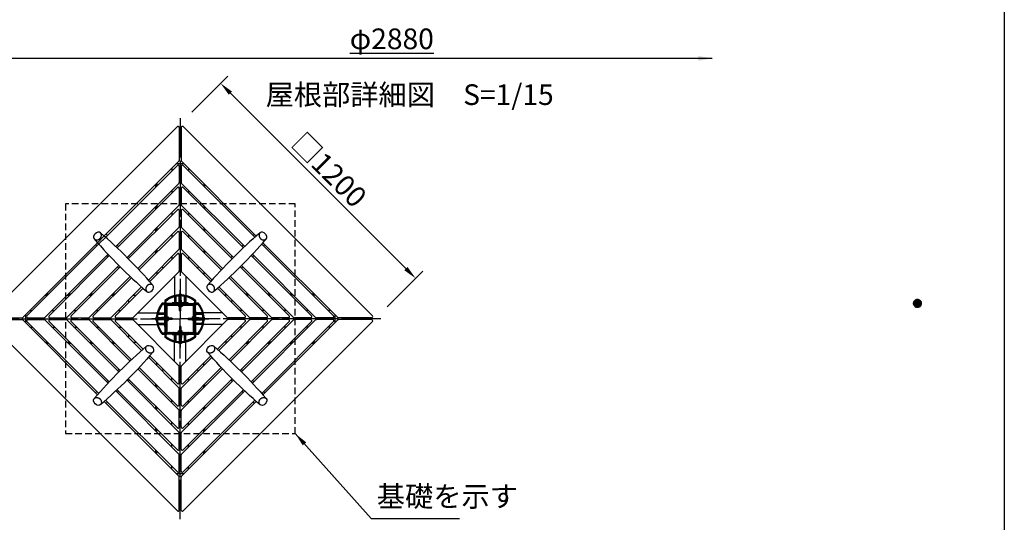
# Model space of a CAD drawing. Extents: x 0 to 12600, y 0 to 8910.
# Drawn here: x 8316 to 12600, y 3834 to 6021 of the extents above; entities that cross this region are included whole.
import ezdxf
from ezdxf.enums import TextEntityAlignment as Align

# ---------------------------------------------------------------- set-up
doc = ezdxf.new("R2010")
doc.units = 0
doc.header["$LTSCALE"] = 9
for name, pattern in [('CENTER2', [28.575, 19.05, -3.175, 3.175, -3.175]), ('HIDDEN2', [4.7625, 3.175, -1.5875]), ('PHANTOM2', [31.75, 15.875, -3.175, 3.175, -3.175, 3.175, -3.175])]:
    doc.linetypes.add(name, pattern=pattern)
doc.layers.get('0').update_dxf_attribs({"linetype": 'CONTINUOUS'})
doc.layers.get('DEFPOINTS').update_dxf_attribs({"linetype": 'CONTINUOUS'})
for name, color, linetype in [('P001', 131, 'CONTINUOUS'), ('P002', 181, 'CONTINUOUS'), ('P004', 41, 'CONTINUOUS'), ('P006', 141, 'CONTINUOUS'), ('P010', 101, 'CONTINUOUS'), ('P013', 11, 'CONTINUOUS'), ('P020', 121, 'CONTINUOUS'), ('P901', 135, 'CONTINUOUS'), ('P902', 185, 'CONTINUOUS'), ('P904', 45, 'CONTINUOUS'), ('P906', 145, 'CONTINUOUS'), ('P910', 105, 'CONTINUOUS'), ('P913', 15, 'CONTINUOUS'), ('P919', 75, 'CONTINUOUS'), ('P920', 125, 'CONTINUOUS'), ('P_1CENTER', 2, 'CONTINUOUS'), ('P_2DIM', 6, 'CONTINUOUS'), ('P_3TEXT', 60, 'CONTINUOUS'), ('P_5DRAWFRAME', 104, 'CONTINUOUS')]:
    doc.layers.add(name, color=color, linetype=linetype)
doc.styles.add('BIGFONT', font='simplex.shx', dxfattribs={"bigfont": 'bigfont.shx'})
doc.dimstyles.new('DIMBIGFONT$0', dxfattribs={"dimtxt": 3, "dimasz": 2, "dimexe": 1.5, "dimexo": 3, "dimgap": 0.75, "dimtad": 1, "dimdec": 1, "dimdsep": 46, "dimtxsty": 'BIGFONT', "dimblk2": 'DOT', "dimcen": 0, "dimclrt": 230, "dimadec": 0, "dimazin": 0, "dimtfac": 0.6, "dimtdec": 1, "dimtofl": 0, "dimtmove": 2, "dimatfit": 3, "dimldrblk": 'DOT', "dimfxl": 1, "dimtvp": 1, "dimtolj": 1, "dimarcsym": 0})
doc.dimstyles.new('DIMBIGFONT$7', dxfattribs={"dimtxt": 3, "dimasz": 2, "dimexe": 1.5, "dimexo": 3, "dimgap": 0.75, "dimtad": 1, "dimdec": 1, "dimdsep": 46, "dimtxsty": 'BIGFONT', "dimsah": 1, "dimcen": 0, "dimclrt": 230, "dimadec": 0, "dimazin": 0, "dimtfac": 0.6, "dimtdec": 1, "dimtofl": 0, "dimtmove": 0, "dimatfit": 3, "dimfxl": 1, "dimtvp": 1, "dimtolj": 1, "dimarcsym": 0})

# ---------------------------------------------------------------- blocks, each defined once
blk = doc.blocks.new('DFP3')
at = {"color": 0}
for p, q in [((406.8, 159.55), (407.4, 160.15)), ((406.8, 159.48), (407.47, 160.15)), ((406.8, 159.63), (407.32, 160.15)), ((406.81, 159.42), (407.53, 160.14)), ((406.82, 159.71), (407.24, 160.13)), ((406.83, 159.37), (407.58, 160.12)), ((406.85, 159.32), (407.63, 160.1)), ((406.87, 159.27), (407.68, 160.08)), ((406.87, 159.83), (407.12, 160.08)), ((406.9, 159.22), (407.73, 160.05)), ((406.93, 159.18), (407.77, 160.02)), ((406.96, 159.14), (407.81, 159.99)), ((406.96, 159.96), (407.81, 159.11)), ((406.99, 159.99), (407.84, 159.14)), ((406.99, 159.11), (407.84, 159.96)), ((407.03, 160.02), (407.87, 159.18)), ((407.07, 160.05), (407.9, 159.22)), ((407.12, 160.08), (407.93, 159.27)), ((407.17, 160.1), (407.95, 159.32)), ((407.22, 160.12), (407.97, 159.37)), ((407.27, 160.14), (407.99, 159.42)), ((407.33, 160.15), (408, 159.48)), ((407.4, 160.15), (408, 159.55)), ((407.48, 160.14), (407.99, 159.63)), ((407.57, 160.13), (407.98, 159.72)), ((407.69, 160.08), (407.93, 159.84)), ((406.8, 159.62), (407.47, 158.95)), ((406.8, 159.55), (407.4, 158.95)), ((406.8, 159.47), (407.32, 158.95)), ((406.81, 159.68), (407.53, 158.96)), ((406.82, 159.39), (407.24, 158.97)), ((406.83, 159.73), (407.58, 158.98)), ((406.85, 159.78), (407.63, 159)), ((406.87, 159.83), (407.68, 159.02)), ((406.87, 159.27), (407.12, 159.02)), ((406.9, 159.88), (407.73, 159.05)), ((406.93, 159.92), (407.77, 159.08)), ((407.03, 159.08), (407.87, 159.92)), ((407.07, 159.05), (407.9, 159.88)), ((407.12, 159.02), (407.93, 159.83)), ((407.17, 159), (407.95, 159.78)), ((407.22, 158.98), (407.97, 159.73)), ((407.27, 158.96), (407.99, 159.68)), ((407.33, 158.95), (408, 159.62)), ((407.4, 158.95), (408, 159.55)), ((407.48, 158.96), (407.99, 159.47)), ((407.57, 158.97), (407.98, 159.38)), ((407.69, 159.02), (407.93, 159.26))]:
    blk.add_line(p, q, dxfattribs=at)
at = {"layer": 'DEFPOINTS', "color": 0}
blk.add_line((420, 297), (420, 0), dxfattribs=at)
at = {"color": 83, "ltscale": 0.5, "style": 'BIGFONT', "flags": 8}
for tag, p in [('REV04', (26.47, 27.61)), ('REV03', (26.47, 21.7)), ('REV02', (26.47, 15.58)), ('REV01', (26.47, 10.33))]:
    blk.add_attdef(tag, text='', height=2, dxfattribs=at).set_placement(p, align=Align.BOTTOM_LEFT)
for tag, p in [('REVD4', (80.98, 27.61)), ('R4D', (92.67, 27.61)), ('R4C', (101.8, 27.61)), ('R4A', (110.92, 27.61)), ('REVD3', (80.98, 21.7)), ('R3D', (92.67, 21.7)), ('R3C', (101.8, 21.7)), ('R3A', (110.92, 21.7)), ('REVD2', (80.98, 15.58)), ('R2D', (92.67, 15.58)), ('R2C', (101.8, 15.58)), ('R2A', (110.92, 15.58)), ('REVD1', (80.98, 10.33)), ('R1D', (92.67, 10.33)), ('R1C', (101.8, 10.33)), ('R1A', (110.92, 10.33))]:
    blk.add_attdef(tag, text='', height=2, dxfattribs=at).set_placement(p, align=Align.BOTTOM_CENTER)
at = {"color": 83, "style": 'BIGFONT'}
for tag, height, p in [('PROJECT1', 4, (283.38, 25.6)), ('DATE', 3, (344.68, 25.84)), ('SCALE', 3, (379.68, 25.84)), ('PROJECT2', 4, (284.2, 17.84)), ('PROJECT3', 4, (284.2, 10.57)), ('DWGNO', 3, (358.68, 10.57))]:
    blk.add_attdef(tag, text='', height=height, dxfattribs=at).set_placement(p, align=Align.BOTTOM_CENTER)
blk = doc.blocks.new('*D21')
at = {"layer": 'DEFPOINTS', "color": 0}
for p in [(9001.9, 5555.6), (10038.7, 4895.4), (9850.4, 4707.1)]:
    blk.add_point(p, dxfattribs=at)
at = {"layer": 'P_2DIM', "color": 0, "lineweight": -2}
for p, q in [((9065.5, 5619.2), (9222, 5775.7)), ((9232.6, 5701.5), (9996.3, 4937.8)), ((9914.1, 4770.7), (10070.6, 4927.2))]:
    blk.add_line(p, q, dxfattribs=at)
at = {"layer": 'P_2DIM', "color": 0}
for points in [[(9239.7, 5708.5), (9225.6, 5694.4), (9190.2, 5743.9)], [(10003.4, 4944.9), (9989.2, 4930.7), (10038.7, 4895.4)]]:
    blk.add_solid(points, dxfattribs=at)
at = {"layer": 'P_2DIM', "color": 230, "insert": (9662.2, 5367.4), "char_height": 90, "attachment_point": 5, "rotation": 315, "style": 'BIGFONT'}
blk.add_mtext('\\A1;□1200', dxfattribs=at)
blk = doc.blocks.new('_DOT')
at = {"color": 0, "linetype": 'ByBlock'}
blk.add_line((-0.5, 0), (-1, 0), dxfattribs=at)
at = {"color": 0, "linetype": 'ByBlock', "const_width": 0.5}
blk.add_lwpolyline([(-0.25, 0, 1), (0.25, 0, 1)], format="xyb", close=True, dxfattribs=at)
blk = doc.blocks.new('A$C7D224D53')
at = {"layer": 'P010'}
for centre, radius, start, end in [((-48.1, 0), 24.9, 147.1858, 212.8142), ((-58.9, 7), 12, 90, 147.1858), ((102, -2148.4), 2173.4, 85.7299, 94.2701), ((262.9, 7), 12, 32.8142, 90), ((252.1, 0), 24.9, 327.1858, 32.8142), ((-58.9, -7), 12, 212.8142, 270), ((102, 2148.4), 2173.4, 265.7299, 274.2701), ((262.9, -7), 12, 270, 327.1858)]:
    blk.add_arc(centre, radius, start, end, dxfattribs=at)
at = {"layer": 'P910', "linetype": 'PHANTOM2'}
for centre, radius, start, end in [((-58.9, 7), 12, 58.7323, 90), ((-63.2, 0), 20.2, 301.2677, 58.7323), ((267.2, 0), 20.2, 121.2677, 238.7323), ((262.9, 7), 12, 90, 121.2677), ((-58.9, -7), 12, 270, 301.2677), ((262.9, -7), 12, 238.7323, 270)]:
    blk.add_arc(centre, radius, start, end, dxfattribs=at)
blk = doc.blocks.new('A$C26484DCC')
at = {"layer": 'P904'}
h = blk.add_hatch(dxfattribs=at)
h.set_pattern_fill('LINE', color=256, scale=4, angle=45, style=0)
h.set_pattern_definition([(45, (-797.783, -4316.995), (-8.980256, 8.980256), [])])
h.paths.add_polyline_path([(123.1, 72.6), (123.1, 80.7, 0.161006), (1.1, 32.4), (1.1, 15.3), (15.4, 1), (123.1, 1), (123.1, 9), (97.9, 9), (97.9, 69.5, -0.031613)])
h.paths.add_polyline_path([(90.3, 67.9), (90.3, 9), (18.8, 9), (9.1, 18.7), (9.1, 28.6, -0.113673)], flags=16)
h = blk.add_hatch(dxfattribs=at)
h.set_pattern_fill('LINE', color=256, scale=4, angle=45, style=0)
h.set_pattern_definition([(45, (-950.045, -3223.24), (-8.980256, 8.980256), [])])
h.paths.add_polyline_path([(147.1, 72.6), (147.1, 80.7, -0.161006), (269.1, 32.4), (269.1, 15.3), (254.8, 1), (147.1, 1), (147.1, 9), (172.3, 9), (172.3, 69.5, 0.031613)])
h.paths.add_polyline_path([(179.9, 67.9), (179.9, 9), (251.4, 9), (261.1, 18.7), (261.1, 28.6, 0.113673)], flags=16)
at = {"layer": 'P004'}
for p, q in [((123.1, 81.7), (123.1, 72.6)), ((123.1, 9), (123.1, 0)), ((147.1, 81.7), (147.1, 72.6)), ((147.1, 9), (147.1, 0))]:
    blk.add_line(p, q, dxfattribs=at)
for points in [[(15, 0), (255.2, 0), (269.6, 14.4, 0.339944), (269.6, 17.3, -0.350992), (269.6, 18.3, 0.339943), (269.6, 21.3, -0.328953), (269.6, 22.2, 0.339944), (269.6, 25.1, -0.350992), (269.6, 26.1, 0.341967), (269.6, 29.1, -0.351008), (269.7, 30.1, 0.63719), (267.9, 34, -0.351008), (267.1, 34.7, 0.356411), (264.7, 36.6, -0.351003), (263.9, 37.2, 0.35642), (261.5, 39, -0.350965), (260.7, 39.6, 0.35642), (258.3, 41.4, -0.351007), (257.5, 42, 0.356395), (255, 43.8, -0.350992), (254.2, 44.3, 0.356418), (251.7, 46, -0.351013), (250.8, 46.6, 0.356419), (248.3, 48.3, -0.351015), (247.4, 48.8, 0.356422), (244.9, 50.4, -0.350987), (244, 50.9, 0.356422), (241.4, 52.5, -0.351004), (240.5, 53, 0.35639), (237.9, 54.5, -0.350962), (237, 55, 0.356418), (234.4, 56.5, -0.351069), (233.5, 56.9, 0.356419), (230.8, 58.3, -0.351127), (229.9, 58.8, 0.35642), (227.2, 60.1, -0.350958), (226.3, 60.6, 0.356419), (223.6, 61.9, -0.350686), (222.6, 62.3, 0.356422), (219.9, 63.5, -0.350927), (219, 63.9, 0.356508), (216.2, 65.1, -0.351433), (215.2, 65.5, 0.356179), (212.4, 66.7, -0.350755), (211.5, 67, 0.356421), (208.7, 68.1, -0.351205), (207.7, 68.5, 0.356418), (204.9, 69.5, -0.350891), (203.9, 69.8, 0.356421), (201.1, 70.8, -0.351133), (200.1, 71.1, 0.356421), (197.2, 72, -0.350831), (196.3, 72.3, 0.356424), (193.3, 73.2, -0.351003), (192.4, 73.5, 0.35643), (189.5, 74.3, -0.351057), (188.5, 74.5, 0.356418), (185.6, 75.3, -0.351061), (184.6, 75.5, 0.356422), (181.6, 76.2, -0.351052), (180.7, 76.5, 0.356421), (177.7, 77.1, -0.3509), (176.7, 77.3, 0.356418), (173.7, 77.9, -0.351059), (172.7, 78.1, 0.356423), (169.8, 78.6, -0.350993), (168.8, 78.7, 0.356419), (165.8, 79.2, -0.351006), (164.8, 79.4, 0.356419), (161.8, 79.8, -0.351029), (160.8, 79.9, 0.356421), (157.8, 80.2, -0.350988), (156.8, 80.3, 0.35642), (153.7, 80.6, -0.350997), (152.7, 80.7, 0.356423), (149.7, 81, -0.350973), (148.7, 81, 0.356419), (145.7, 81.2, -0.350954), (144.7, 81.2, 0.356423), (141.7, 81.4, -0.351012), (140.7, 81.4, 0.356418), (137.6, 81.5, -0.351007), (136.6, 81.5, 0.35641), (133.6, 81.5, -0.351007), (132.6, 81.5, 0.356418), (129.6, 81.4, -0.351012), (128.6, 81.4, 0.356423), (125.5, 81.2, -0.350954), (124.5, 81.2, 0.356419), (121.5, 81, -0.350973), (120.5, 81, 0.356423), (117.5, 80.7, -0.350997), (116.5, 80.6, 0.35642), (113.4, 80.3, -0.350988), (112.5, 80.2, 0.356421), (109.4, 79.9, -0.351029), (108.4, 79.8, 0.356419), (105.4, 79.4, -0.351006), (104.4, 79.2, 0.356419), (101.4, 78.7, -0.350993), (100.5, 78.6, 0.356423), (97.5, 78.1, -0.351059), (96.5, 77.9, 0.356418), (93.5, 77.3, -0.3509), (92.5, 77.1, 0.356421), (89.6, 76.5, -0.351052), (88.6, 76.2, 0.356422), (85.6, 75.5, -0.351061), (84.7, 75.3, 0.356418), (81.7, 74.5, -0.351057), (80.7, 74.3, 0.35643), (77.8, 73.5, -0.350987), (76.9, 73.2, 0.35642), (74, 72.3, -0.350831), (73, 72, 0.356421), (70.1, 71.1, -0.351133), (69.2, 70.8, 0.356421), (66.3, 69.8, -0.350891), (65.3, 69.5, 0.356418), (62.5, 68.5, -0.351205), (61.5, 68.1, 0.356421), (58.7, 67, -0.350981), (57.8, 66.7, 0.356423), (55, 65.5, -0.351433), (54, 65.1, 0.356508), (51.3, 63.9, -0.350927), (50.3, 63.5, 0.356422), (47.6, 62.3, -0.350686), (46.7, 61.9, 0.356419), (43.9, 60.6, -0.350958), (43, 60.1, 0.35642), (40.3, 58.8, -0.351127), (39.4, 58.3, 0.356419), (36.7, 56.9, -0.351069), (35.8, 56.5, 0.356418), (33.2, 55, -0.350962), (32.3, 54.5, 0.356411), (29.7, 53, -0.351062), (28.8, 52.5, 0.356422), (26.2, 50.9, -0.350987), (25.3, 50.4, 0.356422), (22.8, 48.8, -0.351015), (21.9, 48.3, 0.356419), (19.4, 46.6, -0.351013), (18.6, 46, 0.356418), (16, 44.3, -0.351009), (15.2, 43.8, 0.356421), (12.7, 42, -0.351007), (11.9, 41.4, 0.35642), (9.5, 39.6, -0.350965), (8.7, 39, 0.35642), (6.3, 37.2, -0.351009), (5.5, 36.6, 0.356422), (3.1, 34.7, -0.350987), (2.4, 34, 0.63719), (0.6, 30.1, -0.351008), (0.6, 29.1, 0.341967), (0.6, 26.1, -0.350992), (0.6, 25.1, 0.339944), (0.6, 22.2, -0.328953), (0.6, 21.3, 0.339943), (0.6, 18.3, -0.350992), (0.6, 17.3, 0.339944), (0.6, 14.4), (15, 0)], [(9.1, 18.7), (9.1, 28.6, -0.113673), (90.3, 67.9), (90.3, 9), (18.8, 9), (9.1, 18.7)], [(172.3, 9), (172.3, 69.5, 0.093344), (97.9, 69.5), (97.9, 9), (172.3, 9)], [(261.1, 18.7), (261.1, 28.6, 0.113673), (179.9, 67.9), (179.9, 9), (251.4, 9), (261.1, 18.7)]]:
    blk.add_lwpolyline(points, format="xyb", dxfattribs=at)
at = {"layer": 'P902'}
blk.add_lwpolyline([(1.1, 32.4), (1.1, 15.3), (15.4, 1), (254.8, 1), (269.1, 15.3), (269.1, 32.4, 0.36276)], format="xyb", close=True, dxfattribs=at)
blk = doc.blocks.new('A$C6E8D3778')
at = {"layer": 'P002'}
h = blk.add_hatch(dxfattribs=at)
h.set_pattern_fill('ANSI31', color=256, style=0)
h.set_pattern_definition([(45, (-326.305, -327.169), (2.245064, -2.245064), [])])
h.paths.add_polyline_path([(21, 26), (21, 6), (19, 6), (19, 26)])
h.paths.add_polyline_path([(19, 26), (19, 6), (15, 6), (15, 26)])
h.paths.add_polyline_path([(15, 26), (15, 6), (11, 6), (11, 26)])
h.paths.add_polyline_path([(11, 26), (11, 6), (9, 6), (9, 26)])
at = {"layer": 'P001'}
for p, q in [((0, 140.4), (4.5, 143)), ((0, 138), (0, 140.4)), ((30, 138), (0, 138)), ((25.5, 143), (4.5, 143)), ((6, 96), (6, 138)), ((6, 96), (8, 94)), ((22, 94), (8, 94)), ((21, 138), (9, 138)), ((9, 2), (9, 94)), ((21, 2), (21, 94)), ((22, 94), (24, 96)), ((24, 96), (24, 138)), ((30, 140.4), (25.5, 143)), ((30, 138), (30, 140.4)), ((11, 0), (9, 2)), ((19, 0), (21, 2)), ((19, 0), (11, 0))]:
    blk.add_line(p, q, dxfattribs=at)
at = {"layer": 'P002'}
for p, q in [((21, 26), (9, 26)), ((21, 6), (9, 6))]:
    blk.add_line(p, q, dxfattribs=at)
at = {"layer": 'P901'}
for p, q in [((30, 140.4), (0, 140.4)), ((6, 96), (24, 96)), ((21, 2), (9, 2)), ((19, 0), (19, 48))]:
    blk.add_line(p, q, dxfattribs=at)
at = {"layer": 'P901', "linetype": 'HIDDEN2'}
for p, q in [((9, 124), (15, 130)), ((21, 124), (9, 124)), ((9, 94), (9, 124)), ((11, 124), (9, 122)), ((21, 122), (9, 122)), ((11, 94), (11, 126)), ((19, 124), (11, 124)), ((21, 124), (15, 130)), ((19, 94), (19, 126)), ((19, 124), (21, 122)), ((21, 94), (21, 124))]:
    blk.add_line(p, q, dxfattribs=at)
at = {"layer": 'P906'}
for p, q in [((21, 50), (9, 50)), ((11, 48), (9, 50)), ((19, 48), (11, 48)), ((11, 0), (11, 48)), ((11, 0), (11, 48)), ((19, 48), (21, 50)), ((19, 0), (19, 48))]:
    blk.add_line(p, q, dxfattribs=at)
blk = doc.blocks.new('A$C089E1557')
at = {"layer": 'P013'}
for p, q in [((0, 0), (0, 37)), ((20, 37), (0, 37)), ((20, 0), (0, 0)), ((20, 0), (20, 37))]:
    blk.add_line(p, q, dxfattribs=at)
at = {"layer": 'P913', "linetype": 'HIDDEN2'}
for p, q in [((4, 0), (4, 37)), ((16, 0), (16, 37))]:
    blk.add_line(p, q, dxfattribs=at)
blk = doc.blocks.new('A$C31FD49F6')
at = {"layer": 'P006'}
for p, q in [((4.5, 20.2), (22.5, 20.2)), ((22.5, 18), (4.5, 18)), ((22.5, 13.5), (4.5, 13.5)), ((4.5, 11.2), (22.5, 11.2)), ((7.5, 21.7), (7.5, 23.2)), ((7.5, 9.7), (7.5, 8.2)), ((12.8, 31.5), (12.8, 0)), ((22.5, 31.5), (12.8, 31.5)), ((22.5, 31.5), (22.5, 0)), ((31.5, 29.7), (22.5, 29.7)), ((31.5, 1.7), (22.5, 1.7)), ((31.5, 30.7), (31.5, 0.7)), ((32.5, 30.7), (31.5, 30.7)), ((32.5, 0.7), (31.5, 0.7)), ((32.5, 30.7), (32.5, 0.7)), ((22.5, 0), (12.8, 0))]:
    blk.add_line(p, q, dxfattribs=at)
for centre, radius, start, end in [((4.5, 15.7), 4.5, 90, 270), ((4.5, 15.7), 2.25, 90, 270), ((7.5, 28.5), 5.25, 270, 0), ((6.7, 15.7), 6.05, 277.62815, 82.37185), ((7.5, 3), 5.25, 0, 90), ((22.5, 15.7), 4.5, 270, 90), ((22.5, 15.7), 2.25, 270, 90)]:
    blk.add_arc(centre, radius, start, end, dxfattribs=at)

msp = doc.modelspace()

# ---------------------------------------------------------------- hatches: boundary and pattern name
at = {"layer": 'P920'}
h = msp.add_hatch(dxfattribs=at)
h.set_pattern_fill('LINE', color=256, scale=0.8, angle=45, style=0)
h.set_pattern_definition([(45, (18482.6556, 15261.8576), (-1.79605122, 1.79605122), [])])
h.paths.add_polyline_path([(9076.94, 4726.61), (9076.94, 4773.11, 0.4142136), (9067.94, 4782.11), (9021.44, 4782.11), (9021.44, 4777.61), (9067.94, 4777.61, -0.4142136), (9072.44, 4773.11), (9072.44, 4726.61)])
h.paths.add_polyline_path([(9007.44, 4782.11), (8960.94, 4782.11, 0.4142136), (8951.94, 4773.11), (8951.94, 4726.61), (8956.44, 4726.61), (8956.44, 4773.11, -0.4142136), (8960.94, 4777.61), (9007.44, 4777.61)])
h.paths.add_polyline_path([(8951.94, 4666.11, 0.4142136), (8960.94, 4657.11), (9007.44, 4657.11), (9007.44, 4661.61), (8960.94, 4661.61, -0.4142136), (8956.44, 4666.11), (8956.44, 4712.61), (8951.94, 4712.61)])
h.paths.add_polyline_path([(9021.44, 4657.11), (9067.94, 4657.11, 0.4142136), (9076.94, 4666.11), (9076.94, 4712.61), (9072.44, 4712.61), (9072.44, 4666.11, -0.4142136), (9067.94, 4661.61), (9021.44, 4661.61)])

# ---------------------------------------------------------------- linework, layer by layer
at = {"layer": 'P001'}
for p, q in [((8978.44, 5374.45), (8978.44, 5363.14)), ((9050.44, 5374.45), (9050.44, 5363.14)), ((8912.44, 5308.45), (8912.44, 5297.14)), ((8978.44, 5278.28), (8978.44, 5266.97)), ((9050.44, 5278.28), (9050.44, 5266.97)), ((9116.44, 5308.45), (9116.44, 5297.14)), ((8912.44, 5212.28), (8912.44, 5200.97)), ((9116.44, 5212.28), (9116.44, 5200.97)), ((8978.44, 5182.12), (8978.44, 5170.8)), ((9050.44, 5182.12), (9050.44, 5170.8)), ((8912.44, 5116.12), (8912.44, 5104.8)), ((9116.44, 5116.12), (9116.44, 5104.8)), ((8978.44, 5085.95), (8978.44, 5074.64)), ((9050.44, 5085.95), (9050.44, 5074.64)), ((8912.44, 5019.95), (8912.44, 5008.64)), ((9116.44, 5019.95), (9116.44, 5008.64)), ((8978.44, 4989.78), (8978.44, 4978.47)), ((9050.44, 4989.78), (9050.44, 4978.47)), ((8912.44, 4923.78), (8912.44, 4912.47)), ((9116.44, 4923.78), (9116.44, 4912.47)), ((8425.6, 4821.61), (8436.91, 4821.61)), ((8521.76, 4821.61), (8533.08, 4821.61)), ((8617.93, 4821.61), (8629.24, 4821.61)), ((8714.1, 4821.61), (8725.41, 4821.61)), ((8810.26, 4821.61), (8821.58, 4821.61)), ((9218.62, 4821.61), (9207.3, 4821.61)), ((9314.78, 4821.61), (9303.47, 4821.61)), ((9410.95, 4821.61), (9399.64, 4821.61)), ((9507.12, 4821.61), (9495.8, 4821.61)), ((9603.28, 4821.61), (9591.97, 4821.61)), ((8359.6, 4755.61), (8370.91, 4755.61)), ((8455.76, 4755.61), (8467.08, 4755.61)), ((8551.93, 4755.61), (8563.24, 4755.61)), ((8648.1, 4755.61), (8659.41, 4755.61)), ((8744.26, 4755.61), (8755.58, 4755.61)), ((9284.62, 4755.61), (9273.3, 4755.61)), ((9380.78, 4755.61), (9369.47, 4755.61)), ((9476.95, 4755.61), (9465.64, 4755.61)), ((9573.12, 4755.61), (9561.8, 4755.61)), ((9669.28, 4755.61), (9657.97, 4755.61)), ((8359.6, 4683.61), (8370.91, 4683.61)), ((8455.76, 4683.61), (8467.08, 4683.61)), ((8551.93, 4683.61), (8563.24, 4683.61)), ((8648.1, 4683.61), (8659.41, 4683.61)), ((8744.26, 4683.61), (8755.58, 4683.61)), ((9284.62, 4683.61), (9273.3, 4683.61)), ((9380.78, 4683.61), (9369.47, 4683.61)), ((9476.95, 4683.61), (9465.64, 4683.61)), ((9573.12, 4683.61), (9561.8, 4683.61)), ((9669.28, 4683.61), (9657.97, 4683.61)), ((8425.6, 4617.61), (8436.91, 4617.61)), ((8521.76, 4617.61), (8533.08, 4617.61)), ((8617.93, 4617.61), (8629.24, 4617.61)), ((8714.1, 4617.61), (8725.41, 4617.61)), ((8810.26, 4617.61), (8821.58, 4617.61)), ((9218.62, 4617.61), (9207.3, 4617.61)), ((9314.78, 4617.61), (9303.47, 4617.61)), ((9410.95, 4617.61), (9399.64, 4617.61)), ((9507.12, 4617.61), (9495.8, 4617.61)), ((9603.28, 4617.61), (9591.97, 4617.61)), ((8912.44, 4515.43), (8912.44, 4526.74)), ((9116.44, 4515.43), (9116.44, 4526.74)), ((8978.44, 4449.43), (8978.44, 4460.74)), ((9050.44, 4449.43), (9050.44, 4460.74)), ((8912.44, 4419.26), (8912.44, 4430.58)), ((9116.44, 4419.26), (9116.44, 4430.58)), ((8912.44, 4323.1), (8912.44, 4334.41)), ((8978.44, 4353.26), (8978.44, 4364.58)), ((9050.44, 4353.26), (9050.44, 4364.58)), ((9116.44, 4323.1), (9116.44, 4334.41)), ((8978.44, 4257.1), (8978.44, 4268.41)), ((9050.44, 4257.1), (9050.44, 4268.41)), ((8912.44, 4226.93), (8912.44, 4238.24)), ((9116.44, 4226.93), (9116.44, 4238.24)), ((8978.44, 4160.93), (8978.44, 4172.24)), ((9050.44, 4160.93), (9050.44, 4172.24)), ((8912.44, 4130.76), (8912.44, 4142.08)), ((9116.44, 4130.76), (9116.44, 4142.08)), ((8978.44, 4064.76), (8978.44, 4076.08)), ((9050.44, 4064.76), (9050.44, 4076.08))]:
    msp.add_line(p, q, dxfattribs=at)
at = {"layer": 'P004'}
for p, q in [((8178.45, 4732.14), (9001.9, 5555.6)), ((9010.44, 5552.06), (9010.44, 5408.52)), ((9018.44, 5552.06), (9018.44, 5408.52)), ((9026.98, 5555.6), (9850.43, 4732.14)), ((8329.06, 4725.07), (9008.98, 5404.99)), ((9019.9, 5404.99), (9345.38, 5079.51)), ((8347.45, 4732.14), (9001.9, 5386.6)), ((9010.44, 5383.07), (9010.44, 5312.35)), ((9018.44, 5383.07), (9018.44, 5312.35)), ((9026.98, 5386.6), (9339.36, 5074.21)), ((8733.94, 5033.78), (9008.98, 5308.82)), ((8739.77, 5028.3), (9001.9, 5290.43)), ((9010.44, 5286.9), (9010.44, 5216.19)), ((9018.44, 5286.9), (9018.44, 5216.19)), ((9019.9, 5308.82), (9294.94, 5033.78)), ((9026.98, 5290.43), (9289.11, 5028.3)), ((8782.86, 4986.54), (9008.98, 5212.65)), ((8788.52, 4980.88), (9001.9, 5194.27)), ((9010.44, 5190.73), (9010.44, 5120.02)), ((9018.44, 5190.73), (9018.44, 5120.02)), ((9019.9, 5212.65), (9246.02, 4986.54)), ((9026.98, 5194.27), (9240.36, 4980.88)), ((8830.28, 4937.79), (9008.98, 5116.49)), ((8835.76, 4931.96), (9001.9, 5098.1)), ((9019.9, 5116.49), (9198.6, 4937.79)), ((9026.98, 5098.1), (9193.12, 4931.96)), ((9010.44, 5094.57), (9010.44, 5023.86)), ((9018.44, 5094.57), (9018.44, 5023.86)), ((8876.19, 4887.54), (9008.98, 5020.32)), ((9019.9, 5020.32), (9152.69, 4887.54)), ((9369.05, 5044.53), (9681.43, 4732.14)), ((9374.35, 5050.54), (9699.82, 4725.07)), ((8425.23, 4725.07), (8700.27, 5000.11)), ((8443.61, 4732.14), (8705.75, 4994.28)), ((8881.49, 4881.52), (9001.9, 5001.93)), ((9010.44, 4998.4), (9010.44, 4927.69)), ((9018.44, 4998.4), (9018.44, 4927.69)), ((9026.98, 5001.93), (9147.39, 4881.52)), ((9323.13, 4994.28), (9585.27, 4732.14)), ((9328.61, 5000.11), (9603.65, 4725.07)), ((8521.39, 4725.07), (8747.51, 4951.19)), ((8539.78, 4732.14), (8753.17, 4945.53)), ((9275.71, 4945.53), (9489.1, 4732.14)), ((9281.37, 4951.19), (9507.49, 4725.07)), ((8617.56, 4725.07), (8796.26, 4903.77)), ((8635.95, 4732.14), (8802.09, 4898.29)), ((8809.89, 4725.07), (9008.98, 4924.15)), ((9019.9, 4924.15), (9218.99, 4725.07)), ((9226.79, 4898.29), (9392.94, 4732.14)), ((9232.62, 4903.77), (9411.32, 4725.07)), ((8713.73, 4725.07), (8846.51, 4857.85)), ((8732.11, 4732.14), (8852.52, 4852.55)), ((9176.36, 4852.55), (9296.77, 4732.14)), ((9182.37, 4857.85), (9315.15, 4725.07)), ((8181.98, 4723.61), (8325.53, 4723.61)), ((8181.98, 4715.61), (8325.53, 4715.61)), ((8654.53, 4388.67), (8329.06, 4714.14)), ((8350.98, 4723.61), (8421.69, 4723.61)), ((8350.98, 4715.61), (8421.69, 4715.61)), ((8700.27, 4439.1), (8425.23, 4714.14)), ((8447.15, 4723.61), (8517.86, 4723.61)), ((8447.15, 4715.61), (8517.86, 4715.61)), ((8747.51, 4488.03), (8521.39, 4714.14)), ((8543.31, 4723.61), (8614.03, 4723.61)), ((8543.31, 4715.61), (8614.03, 4715.61)), ((8796.26, 4535.45), (8617.56, 4714.14)), ((8639.48, 4723.61), (8710.19, 4723.61)), ((8639.48, 4715.61), (8710.19, 4715.61)), ((8846.51, 4581.36), (8713.73, 4714.14)), ((8735.65, 4723.61), (8806.36, 4723.61)), ((8735.65, 4715.61), (8806.36, 4715.61)), ((9008.98, 4515.06), (8809.89, 4714.14)), ((9218.99, 4714.14), (9019.9, 4515.06)), ((9315.15, 4714.14), (9182.37, 4581.36)), ((9293.23, 4723.61), (9222.52, 4723.61)), ((9293.23, 4715.61), (9222.52, 4715.61)), ((9411.32, 4714.14), (9232.62, 4535.45)), ((9507.49, 4714.14), (9281.37, 4488.03)), ((9389.4, 4723.61), (9318.69, 4723.61)), ((9389.4, 4715.61), (9318.69, 4715.61)), ((9603.65, 4714.14), (9328.61, 4439.1)), ((9699.82, 4714.14), (9374.35, 4388.67)), ((9485.57, 4723.61), (9414.86, 4723.61)), ((9485.57, 4715.61), (9414.86, 4715.61)), ((9581.73, 4723.61), (9511.02, 4723.61)), ((9581.73, 4715.61), (9511.02, 4715.61)), ((9677.9, 4723.61), (9607.19, 4723.61)), ((9677.9, 4715.61), (9607.19, 4715.61)), ((9846.9, 4723.61), (9703.35, 4723.61)), ((9846.9, 4715.61), (9703.35, 4715.61)), ((9001.9, 3883.61), (8178.45, 4707.07)), ((8659.83, 4394.68), (8347.45, 4707.07)), ((8705.75, 4444.94), (8443.61, 4707.07)), ((8753.17, 4493.68), (8539.78, 4707.07)), ((8802.09, 4540.93), (8635.95, 4707.07)), ((8852.52, 4586.66), (8732.11, 4707.07)), ((9850.43, 4707.07), (9026.98, 3883.61)), ((9296.77, 4707.07), (9176.36, 4586.66)), ((9392.94, 4707.07), (9226.79, 4540.93)), ((9489.1, 4707.07), (9275.71, 4493.68)), ((9585.27, 4707.07), (9323.13, 4444.94)), ((9681.43, 4707.07), (9369.05, 4394.68)), ((9008.98, 4418.89), (8876.19, 4551.68)), ((9001.9, 4437.28), (8881.49, 4557.69)), ((9152.69, 4551.68), (9019.9, 4418.89)), ((9147.39, 4557.69), (9026.98, 4437.28)), ((9008.98, 4322.73), (8830.28, 4501.42)), ((9001.9, 4341.11), (8835.76, 4507.26)), ((9010.44, 4440.81), (9010.44, 4511.52)), ((9018.44, 4440.81), (9018.44, 4511.52)), ((9198.6, 4501.42), (9019.9, 4322.73)), ((9193.12, 4507.26), (9026.98, 4341.11)), ((9001.9, 4244.95), (8788.52, 4458.33)), ((9240.36, 4458.33), (9026.98, 4244.95)), ((9008.98, 4226.56), (8782.86, 4452.68)), ((9010.44, 4344.65), (9010.44, 4415.36)), ((9018.44, 4344.65), (9018.44, 4415.36)), ((9246.02, 4452.68), (9019.9, 4226.56)), ((9008.98, 4130.39), (8733.94, 4405.43)), ((9001.9, 4148.78), (8739.77, 4410.91)), ((9294.94, 4405.43), (9019.9, 4130.39)), ((9289.11, 4410.91), (9026.98, 4148.78)), ((9008.98, 4034.23), (8683.5, 4359.7)), ((9001.9, 4052.61), (8689.52, 4365)), ((9345.38, 4359.7), (9019.9, 4034.23)), ((9339.36, 4365), (9026.98, 4052.61)), ((9010.44, 4248.48), (9010.44, 4319.19)), ((9018.44, 4248.48), (9018.44, 4319.19)), ((9010.44, 4152.31), (9010.44, 4223.03)), ((9018.44, 4152.31), (9018.44, 4223.03)), ((9010.44, 4056.15), (9010.44, 4126.86)), ((9018.44, 4056.15), (9018.44, 4126.86)), ((9010.44, 3887.15), (9010.44, 4030.69)), ((9018.44, 3887.15), (9018.44, 4030.69))]:
    msp.add_line(p, q, dxfattribs=at)
for centre, start, end in [((9005.44, 5552.06), 360, 135), ((9023.44, 5552.06), 45, 180), ((9005.44, 5408.52), 315, 360), ((9023.44, 5408.52), 180, 225), ((9005.44, 5383.07), 360, 135), ((9023.44, 5383.07), 45, 180), ((9005.44, 5312.35), 315, 360), ((9023.44, 5312.35), 180, 225), ((9005.44, 5286.9), 360, 135), ((9023.44, 5286.9), 45, 180), ((9005.44, 5190.73), 360, 135), ((9005.44, 5216.19), 315, 360), ((9023.44, 5216.19), 180, 225), ((9023.44, 5190.73), 45, 180), ((9005.44, 5094.57), 360, 135), ((9005.44, 5120.02), 315, 360), ((9023.44, 5120.02), 180, 225), ((9023.44, 5094.57), 45, 180), ((9005.44, 5023.86), 315, 360), ((9023.44, 5023.86), 180, 225), ((9005.44, 4998.4), 360, 135), ((9023.44, 4998.4), 45, 180), ((9005.44, 4927.69), 315, 360), ((9023.44, 4927.69), 180, 225), ((8325.53, 4728.61), 270, 315), ((8325.53, 4710.61), 45, 90), ((8350.98, 4728.61), 135, 270), ((8350.98, 4710.61), 90, 225), ((8421.69, 4728.61), 270, 315), ((8421.69, 4710.61), 45, 90), ((8447.15, 4728.61), 135, 270), ((8447.15, 4710.61), 90, 225), ((8517.86, 4728.61), 270, 315), ((8517.86, 4710.61), 45, 90), ((8543.31, 4728.61), 135, 270), ((8543.31, 4710.61), 90, 225), ((8614.03, 4728.61), 270, 315), ((8614.03, 4710.61), 45, 90), ((8639.48, 4728.61), 135, 270), ((8639.48, 4710.61), 90, 225), ((8710.19, 4728.61), 270, 315), ((8710.19, 4710.61), 45, 90), ((8735.65, 4728.61), 135, 270), ((8735.65, 4710.61), 90, 225), ((8806.36, 4728.61), 270, 315), ((8806.36, 4710.61), 45, 90), ((9222.52, 4728.61), 225, 270), ((9222.52, 4710.61), 90, 135), ((9293.23, 4728.61), 270, 45), ((9293.23, 4710.61), 315, 90), ((9318.69, 4728.61), 225, 270), ((9318.69, 4710.61), 90, 135), ((9389.4, 4728.61), 270, 45), ((9389.4, 4710.61), 315, 90), ((9414.86, 4728.61), 225, 270), ((9414.86, 4710.61), 90, 135), ((9485.57, 4728.61), 270, 45), ((9485.57, 4710.61), 315, 90), ((9511.02, 4728.61), 225, 270), ((9511.02, 4710.61), 90, 135), ((9581.73, 4728.61), 270, 45), ((9581.73, 4710.61), 315, 90), ((9607.19, 4728.61), 225, 270), ((9607.19, 4710.61), 90, 135), ((9677.9, 4728.61), 270, 45), ((9677.9, 4710.61), 315, 90), ((9703.35, 4728.61), 225, 270), ((9703.35, 4710.61), 90, 135), ((9846.9, 4728.61), 270, 45), ((9846.9, 4710.61), 315, 90), ((9005.44, 4511.52), 360, 45), ((9023.44, 4511.52), 135, 180), ((9005.44, 4440.81), 225, 360), ((9005.44, 4415.36), 360, 45), ((9023.44, 4440.81), 180, 315), ((9023.44, 4415.36), 135, 180), ((9005.44, 4344.65), 225, 360), ((9023.44, 4344.65), 180, 315), ((9005.44, 4319.19), 360, 45), ((9023.44, 4319.19), 135, 180), ((9005.44, 4248.48), 225, 360), ((9023.44, 4248.48), 180, 315), ((9005.44, 4223.03), 360, 45), ((9023.44, 4223.03), 135, 180), ((9005.44, 4152.31), 225, 360), ((9005.44, 4126.86), 360, 45), ((9023.44, 4152.31), 180, 315), ((9023.44, 4126.86), 135, 180), ((9005.44, 4056.15), 225, 360), ((9005.44, 4030.69), 360, 45), ((9023.44, 4056.15), 180, 315), ((9023.44, 4030.69), 135, 180), ((9005.44, 3887.15), 225, 360), ((9023.44, 3887.15), 180, 315)]:
    msp.add_arc(centre, 5, start, end, dxfattribs=at)
at = {"layer": 'P013'}
for p, q in [((8989.44, 4904.62), (8989.44, 4788.11)), ((9039.44, 4904.62), (9039.44, 4788.11)), ((8829.43, 4744.61), (8945.94, 4744.61)), ((9199.45, 4744.61), (9082.94, 4744.61)), ((8829.43, 4694.61), (8945.94, 4694.61)), ((9199.45, 4694.61), (9082.94, 4694.61)), ((8989.44, 4534.6), (8989.44, 4651.11)), ((9039.44, 4534.6), (9039.44, 4651.11))]:
    msp.add_line(p, q, dxfattribs=at)
for points in [[(9031.78, 5393.11), (8997.1, 5393.11)], [(8907.44, 5303.45), (8907.44, 5292.14)], [(9121.44, 5292.14), (9121.44, 5303.45)], [(8907.44, 5207.28), (8907.44, 5195.97)], [(9121.44, 5195.97), (9121.44, 5207.28)], [(8907.44, 5111.12), (8907.44, 5099.8)], [(9121.44, 5099.8), (9121.44, 5111.12)], [(8907.44, 5014.95), (8907.44, 5003.64)], [(9121.44, 5003.64), (9121.44, 5014.95)], [(8934.6, 4945.95), (8937.44, 4943.11), (8943.08, 4943.11)], [(9010.44, 4943.11), (9018.44, 4943.11)], [(9085.8, 4943.11), (9091.44, 4943.11), (9094.28, 4945.95)], [(8441.91, 4826.61), (8430.6, 4826.61)], [(8538.08, 4826.61), (8526.76, 4826.61)], [(8634.24, 4826.61), (8622.93, 4826.61)], [(8730.41, 4826.61), (8719.1, 4826.61)], [(8790.94, 4790.97), (8790.94, 4796.61), (8788.1, 4799.45)], [(9240.78, 4799.45), (9237.94, 4796.61), (9237.94, 4790.97)], [(9309.78, 4826.61), (9298.47, 4826.61)], [(9405.95, 4826.61), (9394.64, 4826.61)], [(9502.12, 4826.61), (9490.8, 4826.61)], [(9598.28, 4826.61), (9586.97, 4826.61)], [(8340.94, 4736.95), (8340.94, 4702.26)], [(8790.94, 4715.61), (8790.94, 4723.61)], [(9237.94, 4723.61), (9237.94, 4715.61)], [(9687.94, 4702.26), (9687.94, 4736.95)], [(8788.1, 4639.77), (8790.94, 4642.61), (8790.94, 4648.24)], [(9237.94, 4648.24), (9237.94, 4642.61), (9240.78, 4639.77)], [(8430.6, 4612.61), (8441.91, 4612.61)], [(8526.76, 4612.61), (8538.08, 4612.61)], [(8622.93, 4612.61), (8634.24, 4612.61)], [(8719.1, 4612.61), (8730.41, 4612.61)], [(9298.47, 4612.61), (9309.78, 4612.61)], [(9394.64, 4612.61), (9405.95, 4612.61)], [(9490.8, 4612.61), (9502.12, 4612.61)], [(9586.97, 4612.61), (9598.28, 4612.61)], [(8943.08, 4496.11), (8937.44, 4496.11), (8934.6, 4493.27)], [(9018.44, 4496.11), (9010.44, 4496.11)], [(9094.28, 4493.27), (9091.44, 4496.11), (9085.8, 4496.11)], [(8907.44, 4435.58), (8907.44, 4424.26)], [(9121.44, 4424.26), (9121.44, 4435.58)], [(8907.44, 4339.41), (8907.44, 4328.1)], [(9121.44, 4328.1), (9121.44, 4339.41)], [(8907.44, 4243.24), (8907.44, 4231.93)], [(9121.44, 4231.93), (9121.44, 4243.24)], [(8907.44, 4147.08), (8907.44, 4135.76)], [(9121.44, 4135.76), (9121.44, 4147.08)], [(8997.1, 4046.11), (9031.78, 4046.11)]]:
    msp.add_lwpolyline(points, dxfattribs=at)
for points in [[(8979.44, 4788.11), (8979.44, 4782.11), (9049.44, 4782.11), (9049.44, 4788.11)], [(8945.94, 4684.61), (8951.94, 4684.61), (8951.94, 4754.61), (8945.94, 4754.61)], [(9082.94, 4754.61), (9076.94, 4754.61), (9076.94, 4684.61), (9082.94, 4684.61)], [(9049.44, 4651.11), (9049.44, 4657.11), (8979.44, 4657.11), (8979.44, 4651.11)]]:
    msp.add_lwpolyline(points, close=True, dxfattribs=at)
at = {"layer": 'P020'}
for p, q in [((8956.44, 4773.11), (8956.44, 4666.11)), ((9067.94, 4777.61), (8960.94, 4777.61)), ((9072.44, 4666.11), (9072.44, 4773.11))]:
    msp.add_line(p, q, dxfattribs=at)
for points in [[(8692, 5088.01), (8697.66, 5082.35)], [(9331.22, 5082.35), (9336.88, 5088.01)], [(8651.69, 5036.39), (8646.04, 5042.05)], [(8740.08, 5039.93), (8745.74, 5034.27)], [(9283.14, 5034.27), (9288.8, 5039.93)], [(9382.84, 5042.05), (9377.19, 5036.39)], [(8699.78, 4988.31), (8694.12, 4993.96)], [(8788.17, 4991.84), (8793.82, 4986.19)], [(9235.06, 4986.19), (9240.71, 4991.84)], [(9334.76, 4993.96), (9329.1, 4988.31)], [(8747.86, 4940.22), (8742.2, 4945.88)], [(9286.68, 4945.88), (9281.02, 4940.22)], [(8742.2, 4493.33), (8747.86, 4498.99)], [(9281.02, 4498.99), (9286.68, 4493.33)], [(8694.12, 4445.25), (8699.78, 4450.91)], [(8793.82, 4453.03), (8788.17, 4447.37)], [(9240.71, 4447.37), (9235.06, 4453.03)], [(9329.1, 4450.91), (9334.76, 4445.25)], [(8646.04, 4397.17), (8651.69, 4402.82)], [(8745.74, 4404.94), (8740.08, 4399.29)], [(9288.8, 4399.29), (9283.14, 4404.94)], [(9377.19, 4402.82), (9382.84, 4397.17)], [(8697.66, 4356.86), (8692, 4351.2)], [(9336.88, 4351.2), (9331.22, 4356.86)]]:
    msp.add_lwpolyline(points, dxfattribs=at)
msp.add_lwpolyline([(9076.94, 4666.11), (9076.94, 4773.11, 0.4142136), (9067.94, 4782.11), (8960.94, 4782.11, 0.4142136), (8951.94, 4773.11), (8951.94, 4666.11, 0.4142136), (8960.94, 4657.11), (9067.94, 4657.11, 0.4142136)], format="xyb", close=True, dxfattribs=at)
for centre, start, end in [((8960.94, 4773.11), 90, 180), ((9067.94, 4773.11), 0, 90)]:
    msp.add_arc(centre, 4.5, start, end, dxfattribs=at)
at = {"layer": 'P919', "linetype": 'HIDDEN2'}
msp.add_lwpolyline([(8515.08, 4219.61), (9515.08, 4219.61), (9515.08, 5219.61), (8515.08, 5219.61)], close=True, dxfattribs=at)
at = {"layer": 'P_1CENTER', "linetype": 'CENTER2'}
for p, q in [((9014.44, 5592.42), (9014.44, 4719.61)), ((9014.44, 5407.48), (9014.44, 4760.77)), ((9014.44, 4759.05), (9014.44, 4844.47)), ((9014.44, 4751.16), (9014.44, 4827.77)), ((9014.44, 4807.6), (9014.44, 4761.24)), ((8141.63, 4719.61), (9014.44, 4719.61)), ((8326.56, 4719.61), (8973.28, 4719.61)), ((8975, 4719.61), (8889.58, 4719.61)), ((8982.89, 4719.61), (8906.28, 4719.61)), ((8926.45, 4719.61), (8972.81, 4719.61)), ((9014.44, 3846.79), (9014.44, 4719.61)), ((9887.25, 4719.61), (9014.44, 4719.61)), ((9045.99, 4719.61), (9122.6, 4719.61)), ((9053.88, 4719.61), (9139.3, 4719.61)), ((9702.32, 4719.61), (9055.6, 4719.61)), ((9102.43, 4719.61), (9056.07, 4719.61)), ((9627.94, 4719.61), (9597.94, 4719.61)), ((9014.44, 4688.06), (9014.44, 4611.44)), ((9014.44, 4680.17), (9014.44, 4594.75)), ((9014.44, 4031.73), (9014.44, 4678.45)), ((9014.44, 4631.61), (9014.44, 4677.98)), ((9014.44, 4106.11), (9014.44, 4136.11))]:
    msp.add_line(p, q, dxfattribs=at)
at = {"layer": 'P_2DIM'}
msp.add_line((11328.6, 5852.82), (7115.01, 5852.82), dxfattribs=at)
msp.add_solid([(11268.6, 5862.82), (11268.6, 5842.82), (11328.6, 5852.82)], dxfattribs=at)

# ---------------------------------------------------------------- block references
at = {"layer": 'P913'}
for p, rotation in [((8695.89, 5038.16), 314.9999999999995), ((9332.99, 5038.16), 224.9999999999996)]:
    msp.add_blockref('A$C7D224D53', p, dxfattribs=dict(at, rotation=rotation))
at = {"layer": 'P913', "xscale": -1}
for p, rotation in [((8695.89, 4401.06), 225.0000000000003), ((9332.99, 4401.06), 315.0000000000003)]:
    msp.add_blockref('A$C7D224D53', p, dxfattribs=dict(at, rotation=rotation))
at = {"layer": 'P_2DIM', "yscale": 0.5, "zscale": 0.5}
for name, p, xscale in [('A$C6E8D3778', (9006.94, 4754.11), 0.5), ('A$C089E1557', (9009.44, 4782.61), 0.5), ('A$C31FD49F6', (8967.69, 4711.73), -0.5)]:
    msp.add_blockref(name, p, dxfattribs=dict(at, xscale=xscale))
for name, p, xscale, rotation in [('A$C31FD49F6', (9006.57, 4766.36), -0.5, 270), ('A$C6E8D3778', (8979.94, 4712.11), 0.5, 90), ('A$C089E1557', (8951.44, 4714.61), 0.5, 90), ('A$C6E8D3778', (9048.94, 4727.11), 0.5, 270), ('A$C31FD49F6', (9061.19, 4727.48), -0.5, 180), ('A$C089E1557', (9077.44, 4724.61), 0.5, 270), ('A$C31FD49F6', (9022.32, 4672.86), -0.5, 90), ('A$C6E8D3778', (9021.94, 4685.11), 0.5, 180), ('A$C089E1557', (9019.44, 4656.61), 0.5, 180)]:
    msp.add_blockref(name, p, dxfattribs=dict(at, xscale=xscale, rotation=rotation))
at = {"layer": 'P_5DRAWFRAME'}
for name, p, xscale, yscale, zscale in [('DFP3', (0, 0), 30, 30, 30), ('A$C26484DCC', (8946.89, 4782.11), 0.5, 0.5, 0.5)]:
    msp.add_blockref(name, p, dxfattribs=dict(at, xscale=xscale, yscale=yscale, zscale=zscale))
at = {"layer": 'P_5DRAWFRAME', "xscale": 0.5, "yscale": 0.5, "zscale": 0.5}
for p, rotation in [((8951.94, 4652.05), 90), ((9076.94, 4787.16), 270), ((9081.99, 4657.11), 180)]:
    msp.add_blockref('A$C26484DCC', p, dxfattribs=dict(at, rotation=rotation))

# ---------------------------------------------------------------- texts
at = {"layer": 'P_2DIM', "color": 3, "insert": (9935, 5937.82), "char_height": 90, "attachment_point": 5, "style": 'BIGFONT'}
msp.add_mtext('\\A1;\\Lφ2880', dxfattribs=at)
at = {"layer": 'P_2DIM', "color": 230, "insert": (9869.99, 3873.31), "char_height": 90, "attachment_point": 7, "style": 'BIGFONT'}
msp.add_mtext('基礎を示す', dxfattribs=at)
at = {"layer": 'P_3TEXT', "insert": (9386.02, 5739.83), "char_height": 90, "width": 1464.3195, "attachment_point": 1, "style": 'BIGFONT'}
msp.add_mtext('屋根部詳細図\u3000S=1/15', dxfattribs=at)

# ---------------------------------------------------------------- dimensions: what is measured, and where the dimension line sits
at = {"layer": 'P_2DIM'}
dim = msp.add_aligned_dim(p1=(9001.9, 5555.6), p2=(9850.43, 4707.07), distance=266.3, text='□<>', dimstyle='DIMBIGFONT$0', override={"dimscale": 30, "dimazin": 2}, dxfattribs=at)
dim.commit()
dim.dimension.update_dxf_attribs({"geometry": '*D21', "text_midpoint": (9662.2, 5367.37)})

# ---------------------------------------------------------------- leaders
at = {"layer": 'P_2DIM', "annotation_type": 0, "has_hookline": 1, "hookline_direction": 0, "text_width": 360}
msp.add_leader([(9515.08, 4219.61), (9845.49, 3850.81), (9847.49, 3850.81)], dimstyle='DIMBIGFONT$7', override={"dimscale": 30, "dimazin": 2}, dxfattribs=at)

doc.saveas('drawing.dxf')
